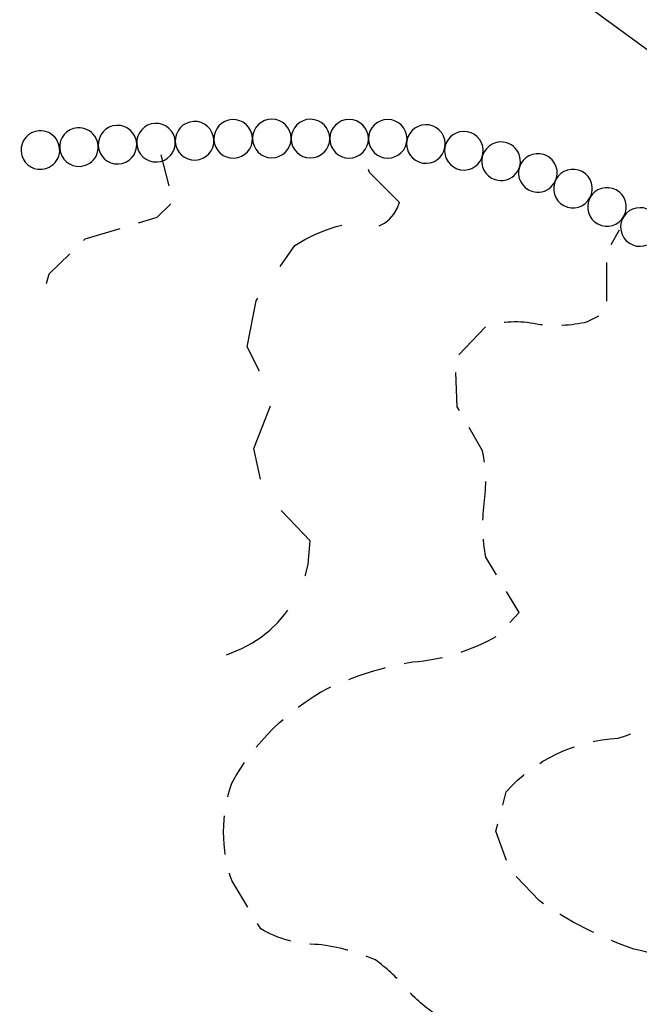
# Model space of a CAD drawing. Units: feet. Extents: x 463 to 8581, y -2066 to 3355.
# Drawn here: x 819 to 899, y -996 to -868 of the extents above; entities that cross this region are included whole.
import ezdxf

# ---------------------------------------------------------------- set-up
doc = ezdxf.new("R2010")
doc.units = ezdxf.units.FT
doc.header["$LTSCALE"] = 40
doc.header["$MEASUREMENT"] = 0
for name, pattern in [('030501 EX-SITE$0$HIDDEN', [0.375, 0.25, -0.125]), ('030501 EX-SITE$0$HIDDEN2', [0.1875, 0.125, -0.0625]), ('030501 EX-SITE$0$LTP241', [100, 100, 0])]:
    doc.linetypes.add(name, pattern=pattern)
for name, color, linetype in [('030501 EX-SITE$0$BLDG_RESID', 251, '030501 EX-SITE$0$LTP241'), ('030501 EX-SITE$0$CONTOUR_INDEX', 1, '030501 EX-SITE$0$HIDDEN'), ('030501 EX-SITE$0$CONTOUR_INT', 252, '030501 EX-SITE$0$HIDDEN2'), ('030501 EX-SITE$0$LTP285', 253, 'CONTINUOUS')]:
    doc.layers.add(name, color=color, linetype=linetype)

# ---------------------------------------------------------------- blocks, each defined once
blk = doc.blocks.new('030501 EX-SITE$0$LTP285')
at = {"layer": '030501 EX-SITE$0$LTP285', "flags": 128}
blk.add_lwpolyline([(0, -0.5, 1), (0, 0.5, 1), (0, -0.5)], format="xyb", dxfattribs=at)

msp = doc.modelspace()

# ---------------------------------------------------------------- linework, layer by layer
at = {"layer": '030501 EX-SITE$0$BLDG_RESID', "flags": 128}
msp.add_lwpolyline([(861.71, -797.78), (901.86, -827.15), (902.82, -825.84), (914.05, -834.07), (913.26, -835.14), (914.99, -836.41), (920.03, -829.52), (943.28, -846.52), (930.66, -863.78), (933.41, -865.79), (934.46, -864.36), (947.15, -873.64), (946.17, -874.98), (957.6, -883.33), (941.41, -905.48), (912.83, -884.57), (914.45, -882.35), (881.01, -857.88), (882.16, -856.31), (840.94, -826.16), (861.71, -797.78)], close=True, dxfattribs=at)
at = {"layer": '030501 EX-SITE$0$CONTOUR_INDEX', "elevation": 7550, "flags": 128}
msp.add_lwpolyline([(846.04, -950.43), (848.04, -949.62), (849.31, -948.95), (850.52, -948.17), (851.64, -947.27), (852.68, -946.28), (853.62, -945.19), (854.46, -944.02), (855.18, -942.78), (855.79, -941.47), (856.27, -940.12), (856.62, -938.73), (856.88, -935.71), (850.81, -929.29), (849.58, -923.75), (852.11, -917.33), (848.74, -910.6), (849.87, -904.62), (854.9, -897.46), (856.17, -896.71), (857.48, -896.05), (858.85, -895.49), (860.24, -895.03), (861.67, -894.68), (862.44, -895.03), (863.25, -895.25), (864.1, -895.3), (864.94, -895.21), (865.74, -894.96), (866.49, -894.57), (867.16, -894.05), (867.71, -893.41), (868.15, -892.69), (868.44, -891.9), (864.57, -888.02), (863.43, -884.95)], dxfattribs=at)
at = {"layer": '030501 EX-SITE$0$CONTOUR_INT', "elevation": 7548, "flags": 128}
msp.add_lwpolyline([(822.75, -902.38), (823.08, -901.14), (827.76, -896.63), (837.08, -893.8), (839.14, -891.77), (837.59, -885.75)], dxfattribs=at)
at = {"layer": '030501 EX-SITE$0$CONTOUR_INT', "flags": 128}
for points, elevation in [([(1043.24, -1782.14), (1043.61, -1780.51, -0.09843), (1049.32, -1772.97, 0.042935), (1055.03, -1765.43, 0.024783), (1057.05, -1760.33, -0.06263), (1059.07, -1755.23), (1063.79, -1750.44, -0.056951), (1068.85, -1748.13, 0.10931), (1073.9, -1745.82), (1075.86, -1742.8, 0.144484), (1074.97, -1737.77, -0.053538), (1074.07, -1732.75, -0.052673), (1075.3, -1727.87, 0.028967), (1076.54, -1723, 0.047058), (1076.09, -1714.89, -0.041229), (1075.64, -1706.78, -0.031316), (1077.07, -1700.76, 0.072777), (1078.5, -1694.74), (1076.69, -1687.18), (1078.06, -1678.35), (1083.4, -1672.17), (1084.16, -1662.75, 0.151116), (1079.06, -1658.94, -0.161968), (1073.95, -1655.12), (1073.46, -1651.75), (1068.06, -1649.55), (1062.49, -1643.59), (1062.33, -1637.86), (1065.68, -1632.38, -0.151735), (1079.9, -1627.8, 0.164386), (1094.11, -1623.22), (1095.81, -1620.5), (1093.81, -1618.48), (1084.86, -1616.41), (1084.13, -1612.35, -0.15785), (1088.88, -1604.92, 0.060016), (1093.64, -1597.48), (1095.44, -1589.41), (1094.12, -1583.89), (1089.69, -1583.98), (1087.07, -1581.64), (1086.48, -1575.88, -0.133908), (1090.55, -1570.33, 0.088801), (1094.63, -1564.79), (1095.27, -1561.65), (1091.68, -1558.48), (1090.51, -1553.4, -0.082857), (1104.85, -1504.56, -0.016234), (1112.08, -1489.6, 0.041453), (1119.31, -1474.65, 0.02504), (1121.16, -1464.75, -0.023232), (1123, -1454.85, -0.030219), (1128.08, -1442.79, 0.032397), (1133.15, -1430.73, 0.088665), (1136.64, -1409.38), (1134.85, -1405.42), (1131.92, -1403.51, 0.131326), (1126.67, -1404.02, -0.041733), (1121.42, -1404.54, -0.049563), (1115.39, -1402.89, 0.026354), (1109.36, -1401.25, 0.072302), (1091.46, -1401.06, 0.031982), (1083.46, -1403.16, -0.036857), (1075.45, -1405.25, -0.050396), (1064.24, -1404.22, 0.028732), (1053.03, -1403.19, 0.066115), (1020.56, -1409.48, 0.091663), (980.38, -1428.7, 0.029647), (972.86, -1436.57, -0.074968), (965.33, -1444.45), (958.51, -1447.42), (954.21, -1446.57, -0.013809), (946.87, -1381.62, -0.004173), (943.66, -1342.46, 0.019017), (940.44, -1303.3, 0.013951), (937.2, -1285.05, 0.042365), (932.82, -1270.41, 0.051251), (928.29, -1265.29, -0.052221), (923.76, -1260.16, -0.166261), (926.26, -1240.5, 0.00594), (928.77, -1220.83, 0.017338), (932.11, -1177.28, 0.025502), (929.52, -1118.33, 0.04075), (917.22, -1033.02, 0.020322), (913.07, -1019.46), (908.83, -1015.02, 0.117434), (897.22, -1012.28, -0.063777), (885.62, -1009.55), (880.31, -1006.29), (882.53, -1001.57), (879.7, -998.36), (872.98, -996.86, -0.078812), (869.15, -993.39, 0.047582), (865.33, -989.92, 0.071688), (857.91, -987.92, -0.134971), (850.49, -985.91), (846.74, -979.67, -0.169766), (846.74, -967.04, -0.144732), (859.21, -954.75, -0.068436), (870.16, -951.36, 0.111856), (881.12, -947.98), (883.95, -944.96), (879.63, -937.8, -0.080474), (879.41, -930.92, 0.084615), (879.2, -924.04), (875.93, -918.37), (875.67, -912.11), (879.64, -907.94, -0.137967), (886.21, -907.63, 0.091763), (892.79, -907.33), (895.29, -906.01), (895.3, -898.34), (896.93, -895.45)], 7552), ([(1073.1, -1781.37), (1076.42, -1772.83, -0.052557), (1089.41, -1754.75, 0.003207), (1102.39, -1736.68, 0.004083), (1110.57, -1724.89, 0.167277), (1111.18, -1713.18), (1107.07, -1708.29, -0.161227), (1108.34, -1700.23, 0.101823), (1109.61, -1692.16), (1105.15, -1683.59), (1106.29, -1678.47, -0.103797), (1110.1, -1674.99, 0.05544), (1113.92, -1671.51), (1117.46, -1663.74, 0.321166), (1105.11, -1655.39, -0.107151), (1092.74, -1647.03), (1090.01, -1641.67), (1090.22, -1635.84), (1094.78, -1629.23, -0.143321), (1108.83, -1625.48, 0.106364), (1122.88, -1621.72), (1125.58, -1619.3), (1122.47, -1617.28, 0.06357), (1116.51, -1615.77, -0.093509), (1110.54, -1614.26), (1106.7, -1610.48, -0.190907), (1107.95, -1602.06, 0.053586), (1109.22, -1593.65, 0.031883), (1108.24, -1588.64, -0.022331), (1107.26, -1583.64, -0.082593), (1108.55, -1564.33, -0.042348), (1112.49, -1554.9, 0.049212), (1116.43, -1545.47, 0.036563), (1116.84, -1537.85, -0.016175), (1117.25, -1530.24, -0.040709), (1141.04, -1472.01, -0.0054), (1147.32, -1459.26, 0.033663), (1153.6, -1446.5, 0.023785), (1155.87, -1436.69, -0.027048), (1158.14, -1426.89, -0.039791), (1165.16, -1413.91, 0.080377), (1172.17, -1400.91), (1172.86, -1394.49), (1170.55, -1390.42, 0.059722), (1160.66, -1384.62, 0.056055), (1138.8, -1377.42, 0.064502), (1077.06, -1378.95, 0.027818), (1042.17, -1384.62, 0.051973), (1005.88, -1395.54, 0.032149), (996.85, -1402.24, -0.056733), (987.83, -1408.93, -0.043274), (979.46, -1410.98, 0.04838), (971.09, -1413.02, 0.033296), (966.06, -1416.22, -0.191752), (961.02, -1419.41), (958.09, -1418.37), (955.79, -1412.56, -0.005497), (949.24, -1336.99, -0.001121), (946.92, -1306.76, 0.028191), (944.61, -1276.53, 0.021481), (941.77, -1263.42, 0.049335), (937.26, -1256.36, -0.047124), (932.76, -1249.3, -0.115857), (934.25, -1229.64, 0.005224), (935.74, -1209.98, 0.021047), (936.89, -1135.75, 0.027636), (929.91, -1050.75, 0.015069), (926.14, -1026.93, 0.055967), (921.4, -1015.5, 0.05007), (916.76, -1010.81, -0.136792), (912.13, -1006.11), (912.77, -997.9), (910.98, -994.76, 0.131653), (898.77, -988.52, -0.070169), (886.56, -982.28), (882.72, -978.26), (880.93, -973.28), (882.25, -968.16, -0.199469), (896.76, -961.24, 0.060401), (911.27, -954.32), (913.59, -952.34), (913.07, -947.53), (908.05, -940.05), (906.5, -931.27), (908.49, -924.31), (913.94, -920.47), (917.99, -914.55), (918.31, -908)], 7554)]:
    msp.add_lwpolyline(points, format="xyb", dxfattribs=dict(at, elevation=elevation))

# ---------------------------------------------------------------- block references
at = {"layer": '030501 EX-SITE$0$LTP285'}
for p, xscale, yscale, zscale, rotation in [((836.93, -884.17), 4.99999999994442, 4.99999999994442, 4.99999999994442, 2.881312300471079), ((841.92, -883.92), 4.99999999994442, 4.99999999994442, 4.99999999994442, 2.881312300471079), ((846.92, -883.67), 4.99999999994442, 4.99999999994442, 4.99999999994442, 2.881312300471079), ((851.92, -883.62), 5.000000000044684, 5.000000000044684, 5.000000000044684, 359.8192642995393), ((856.92, -883.64), 5.000000000044684, 5.000000000044684, 5.000000000044684, 359.8192642995393), ((861.92, -883.66), 5.000000000044684, 5.000000000044684, 5.000000000044684, 359.8192642995393), ((866.92, -883.67), 5.000000000044684, 5.000000000044684, 5.000000000044684, 359.8192642995393), ((871.86, -884.34), 5.000000000165159, 5.000000000165159, 5.000000000165159, 349.9301653002859), ((821.96, -885.12), 5.000000000222972, 5.000000000222972, 5.000000000222972, 4.342547298728006), ((826.95, -884.74), 5.000000000222972, 5.000000000222972, 5.000000000222972, 4.342547298728006), ((831.94, -884.43), 4.99999999994442, 4.99999999994442, 4.99999999994442, 2.881312300471079), ((876.78, -885.21), 5.000000000165159, 5.000000000165159, 5.000000000165159, 349.9301653002859), ((881.59, -886.57), 5.00000000021605, 5.00000000021605, 5.00000000021605, 342.369420300106), ((886.35, -888.08), 5.00000000021605, 5.00000000021605, 5.00000000021605, 342.369420300106), ((890.9, -890.11), 5.000000000197145, 5.000000000197145, 5.000000000197145, 331.6986973002315), ((895.3, -892.48), 5.000000000197145, 5.000000000197145, 5.000000000197145, 331.6986973002315), ((899.57, -895.08), 4.999999999906581, 4.999999999906581, 4.999999999906581, 326.7875972997141)]:
    msp.add_blockref('030501 EX-SITE$0$LTP285', p, dxfattribs=dict(at, xscale=xscale, yscale=yscale, zscale=zscale, rotation=rotation))

doc.saveas('drawing.dxf')
